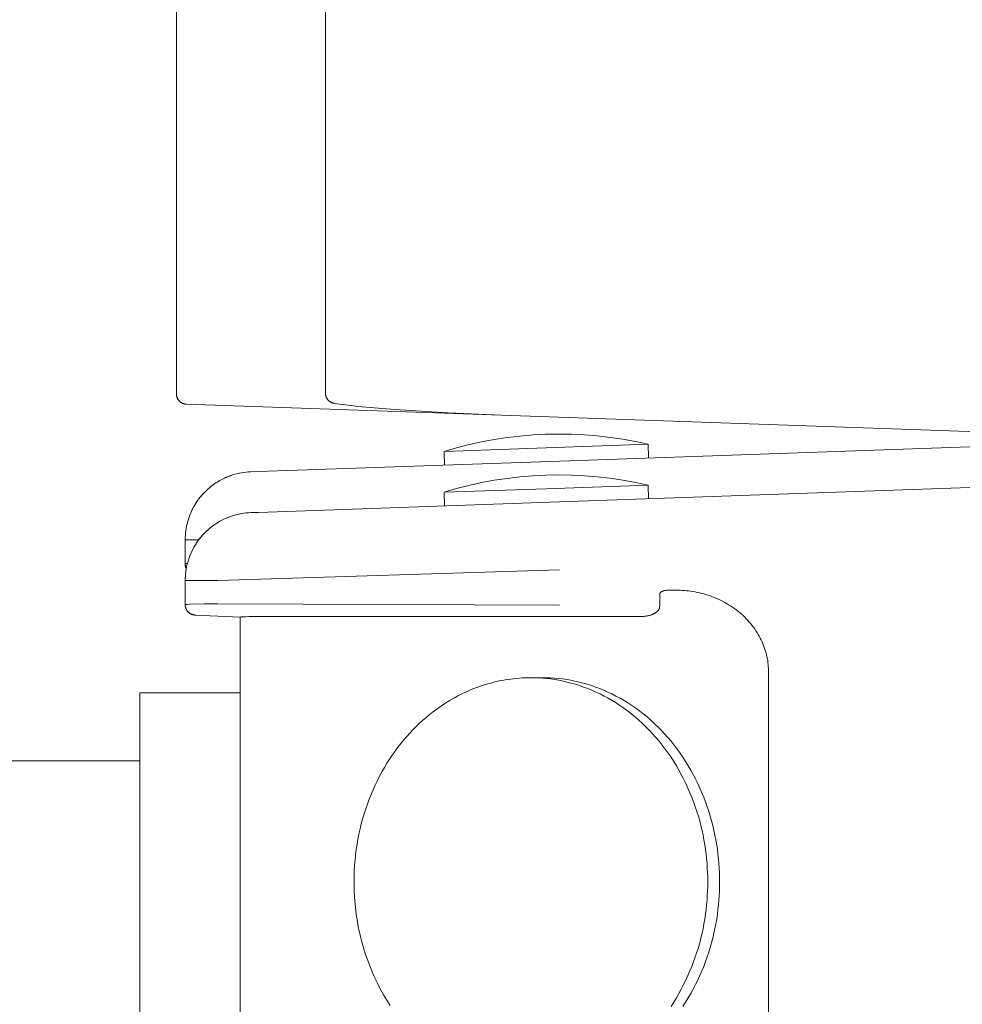
# Model space of a CAD drawing. Units: millimetres. Extents: x -1416 to 1942, y 1500 to 6372.
# Drawn here: x -729 to -660, y 4260 to 4332 of the extents above; entities that cross this region are included whole.
import ezdxf

# ---------------------------------------------------------------- set-up
doc = ezdxf.new("R2010")
doc.units = ezdxf.units.MM
doc.layers.add('Make2D$Visible$Curves$0', color=7, linetype='Continuous', lineweight=0, true_color=0xe6e6e6)

msp = doc.modelspace()

# ---------------------------------------------------------------- linework, layer by layer
at = {"layer": 'Make2D$Visible$Curves$0', "color": 254, "true_color": 0xd6d6d6}
for points in [[(-706.366, 4305.023), (-706.366, 4365.66)], [(-717.31, 4304.966), (-717.31, 4348.838)], [(-716.586, 4304.216), (-716.612, 4304.218), (-716.638, 4304.22), (-716.663, 4304.223), (-716.688, 4304.227), (-716.713, 4304.232), (-716.738, 4304.237), (-716.763, 4304.244), (-716.788, 4304.251), (-716.812, 4304.259), (-716.836, 4304.268), (-716.859, 4304.278), (-716.883, 4304.289), (-716.906, 4304.3), (-716.928, 4304.312), (-716.95, 4304.325), (-716.972, 4304.339), (-716.993, 4304.353), (-717.014, 4304.368), (-717.034, 4304.384), (-717.053, 4304.401), (-717.072, 4304.418), (-717.091, 4304.436), (-717.109, 4304.454), (-717.126, 4304.473), (-717.142, 4304.493), (-717.158, 4304.513), (-717.173, 4304.533), (-717.188, 4304.555), (-717.201, 4304.576), (-717.214, 4304.598), (-717.226, 4304.621), (-717.238, 4304.644), (-717.248, 4304.667), (-717.258, 4304.691), (-717.267, 4304.715), (-717.275, 4304.739), (-717.283, 4304.764), (-717.289, 4304.788), (-717.295, 4304.813), (-717.299, 4304.838), (-717.303, 4304.864), (-717.306, 4304.889), (-717.309, 4304.915), (-717.31, 4304.94), (-717.31, 4304.966)], [(-705.733, 4304.282), (-705.758, 4304.286), (-705.783, 4304.292), (-705.808, 4304.298), (-705.833, 4304.305), (-705.858, 4304.313), (-705.882, 4304.322), (-705.906, 4304.331), (-705.93, 4304.342), (-705.953, 4304.353), (-705.976, 4304.365), (-705.999, 4304.378), (-706.021, 4304.391), (-706.042, 4304.406), (-706.063, 4304.421), (-706.084, 4304.437), (-706.104, 4304.453), (-706.123, 4304.47), (-706.142, 4304.488), (-706.16, 4304.507), (-706.177, 4304.526), (-706.194, 4304.545), (-706.21, 4304.566), (-706.226, 4304.586), (-706.24, 4304.608), (-706.254, 4304.629), (-706.267, 4304.652), (-706.28, 4304.674), (-706.291, 4304.698), (-706.302, 4304.721), (-706.312, 4304.745), (-706.321, 4304.769), (-706.33, 4304.794), (-706.337, 4304.818), (-706.344, 4304.843), (-706.35, 4304.869), (-706.355, 4304.894), (-706.359, 4304.92), (-706.362, 4304.945), (-706.364, 4304.971), (-706.365, 4304.997), (-706.366, 4305.023)], [(-693.429, 4303.408), (-716.586, 4304.216)], [(-703.987, 4304.061), (-704.862, 4304.16), (-705.308, 4304.219), (-705.733, 4304.282)], [(-707.028, 4303.882), (-707.028, 4303.883)], [(-701.284, 4303.823), (-703.987, 4304.061)], [(-693.429, 4303.408), (-697.364, 4303.579), (-701.284, 4303.823)], [(-624.83, 4301.012), (-693.429, 4303.408)], [(-682.664, 4301.272), (-683.591, 4301.473), (-684.524, 4301.643), (-685.463, 4301.782), (-686.405, 4301.89), (-687.35, 4301.967), (-688.298, 4302.013), (-689.246, 4302.027), (-690.195, 4302.009)], [(-697.655, 4300.748), (-696.744, 4301.013), (-695.825, 4301.248), (-694.899, 4301.453), (-693.967, 4301.626), (-693.029, 4301.769), (-692.087, 4301.88), (-691.142, 4301.96), (-690.195, 4302.009)], [(-697.655, 4300.748), (-690.16, 4301.01)], [(-697.62, 4299.749), (-697.655, 4300.748)], [(-690.16, 4301.01), (-682.664, 4301.272)], [(-689.165, 4300.044), (-657.643, 4301.145)], [(-682.664, 4301.272), (-682.629, 4300.272)], [(-711.295, 4299.271), (-689.165, 4300.044)], [(-716.673, 4294.255), (-716.67, 4294.426), (-716.661, 4294.596), (-716.646, 4294.766), (-716.626, 4294.935), (-716.6, 4295.104), (-716.568, 4295.272), (-716.531, 4295.438), (-716.487, 4295.603), (-716.439, 4295.767), (-716.384, 4295.929), (-716.324, 4296.088), (-716.259, 4296.246), (-716.188, 4296.401), (-716.113, 4296.554), (-716.032, 4296.704), (-715.945, 4296.852), (-715.854, 4296.996), (-715.758, 4297.137), (-715.658, 4297.275), (-715.552, 4297.409), (-715.442, 4297.54), (-715.328, 4297.666), (-715.21, 4297.789), (-715.087, 4297.908), (-714.96, 4298.022), (-714.83, 4298.132), (-714.696, 4298.238), (-714.558, 4298.338), (-714.417, 4298.434), (-714.273, 4298.526), (-714.125, 4298.612), (-713.975, 4298.693), (-713.823, 4298.769), (-713.667, 4298.84), (-713.51, 4298.905), (-713.35, 4298.965), (-713.188, 4299.02), (-713.025, 4299.069), (-712.86, 4299.112), (-712.693, 4299.15), (-712.526, 4299.182), (-712.357, 4299.208), (-712.188, 4299.228), (-712.018, 4299.243), (-711.847, 4299.252)], [(-713.201, 4299.02), (-713.036, 4299.069), (-712.869, 4299.112), (-712.701, 4299.15), (-712.532, 4299.182), (-712.362, 4299.208), (-712.191, 4299.229), (-712.019, 4299.243), (-711.847, 4299.252)], [(-711.847, 4299.252), (-711.295, 4299.271)], [(-714.748, 4298.197), (-714.62, 4298.294), (-714.49, 4298.387), (-714.356, 4298.476), (-714.22, 4298.56), (-714.081, 4298.639), (-713.94, 4298.715), (-713.796, 4298.785), (-713.651, 4298.851), (-713.503, 4298.912), (-713.353, 4298.968), (-713.201, 4299.02)], [(-697.655, 4297.748), (-696.745, 4298.013), (-695.826, 4298.248), (-694.899, 4298.453), (-693.967, 4298.626), (-693.029, 4298.769), (-692.087, 4298.88), (-691.142, 4298.96), (-690.195, 4299.009)], [(-682.664, 4298.272), (-683.591, 4298.473), (-684.524, 4298.643), (-685.463, 4298.782), (-686.405, 4298.89), (-687.35, 4298.967), (-688.298, 4299.013), (-689.246, 4299.027), (-690.195, 4299.009)], [(-716.048, 4296.675), (-715.965, 4296.819), (-715.878, 4296.961), (-715.786, 4297.1), (-715.689, 4297.235), (-715.587, 4297.367), (-715.482, 4297.496), (-715.371, 4297.621), (-715.257, 4297.742), (-715.139, 4297.859), (-715.017, 4297.973), (-714.891, 4298.082), (-714.762, 4298.187)], [(-697.655, 4297.748), (-690.16, 4298.01)], [(-697.62, 4296.749), (-697.655, 4297.748)], [(-690.16, 4298.01), (-682.664, 4298.272)], [(-689.166, 4297.044), (-657.643, 4298.145)], [(-682.664, 4298.272), (-682.629, 4297.272)], [(-711.295, 4296.271), (-689.166, 4297.044)], [(-716.673, 4291.255), (-716.67, 4291.426), (-716.661, 4291.596), (-716.647, 4291.766), (-716.626, 4291.935), (-716.6, 4292.104), (-716.568, 4292.272), (-716.531, 4292.438), (-716.487, 4292.603), (-716.439, 4292.767), (-716.384, 4292.929), (-716.324, 4293.088), (-716.259, 4293.246), (-716.189, 4293.401), (-716.113, 4293.554), (-716.032, 4293.704), (-715.946, 4293.852), (-715.854, 4293.996), (-715.758, 4294.137), (-715.658, 4294.275), (-715.552, 4294.409), (-715.442, 4294.54), (-715.328, 4294.666), (-715.21, 4294.789), (-715.087, 4294.908), (-714.96, 4295.022), (-714.83, 4295.132), (-714.696, 4295.238), (-714.558, 4295.338), (-714.417, 4295.434), (-714.273, 4295.526), (-714.126, 4295.612), (-713.975, 4295.693), (-713.823, 4295.769), (-713.667, 4295.84), (-713.51, 4295.905), (-713.35, 4295.965), (-713.188, 4296.02), (-713.025, 4296.069), (-712.86, 4296.112), (-712.693, 4296.15), (-712.526, 4296.182), (-712.357, 4296.208), (-712.188, 4296.228), (-712.018, 4296.243), (-711.847, 4296.252)], [(-716.438, 4295.762), (-716.386, 4295.918), (-716.329, 4296.073), (-716.267, 4296.225), (-716.2, 4296.375), (-716.128, 4296.523), (-716.052, 4296.668)], [(-713.201, 4296.02), (-713.036, 4296.069), (-712.869, 4296.112), (-712.701, 4296.15), (-712.532, 4296.182), (-712.362, 4296.208), (-712.191, 4296.229), (-712.019, 4296.243), (-711.847, 4296.252)], [(-711.847, 4296.252), (-711.295, 4296.271)], [(-716.644, 4294.782), (-716.623, 4294.948), (-716.597, 4295.113), (-716.565, 4295.277), (-716.528, 4295.44), (-716.485, 4295.602), (-716.438, 4295.762)], [(-714.748, 4295.197), (-714.62, 4295.294), (-714.49, 4295.387), (-714.357, 4295.476), (-714.22, 4295.56), (-714.082, 4295.639), (-713.94, 4295.715), (-713.797, 4295.785), (-713.651, 4295.851), (-713.503, 4295.912), (-713.353, 4295.968), (-713.201, 4296.02)], [(-716.048, 4293.675), (-715.965, 4293.819), (-715.878, 4293.961), (-715.786, 4294.1), (-715.689, 4294.235), (-715.587, 4294.367), (-715.482, 4294.496), (-715.371, 4294.621), (-715.257, 4294.742), (-715.139, 4294.859), (-715.017, 4294.973), (-714.891, 4295.082), (-714.762, 4295.187)], [(-715.667, 4294.263), (-716.673, 4294.255)], [(-716.673, 4294.255), (-716.673, 4292.484)], [(-716.438, 4292.762), (-716.386, 4292.918), (-716.329, 4293.073), (-716.267, 4293.225), (-716.2, 4293.375), (-716.128, 4293.523), (-716.052, 4293.668)], [(-716.644, 4291.782), (-716.623, 4291.948), (-716.597, 4292.113), (-716.565, 4292.277), (-716.528, 4292.44), (-716.485, 4292.602), (-716.438, 4292.762)], [(-716.673, 4292.484), (-716.673, 4292.484), (-716.673, 4292.485), (-716.673, 4292.485), (-716.673, 4292.485), (-716.673, 4292.485), (-716.673, 4292.485), (-716.673, 4292.485), (-716.672, 4292.485), (-716.672, 4292.485), (-716.672, 4292.485), (-716.672, 4292.486), (-716.672, 4292.486), (-716.672, 4292.486), (-716.672, 4292.486), (-716.672, 4292.486), (-716.672, 4292.486), (-716.672, 4292.486), (-716.672, 4292.486), (-716.672, 4292.486), (-716.672, 4292.487), (-716.672, 4292.487), (-716.671, 4292.487), (-716.671, 4292.487), (-716.671, 4292.487), (-716.671, 4292.487), (-716.671, 4292.487), (-716.671, 4292.487), (-716.671, 4292.487), (-716.67, 4292.488), (-716.67, 4292.488), (-716.67, 4292.488), (-716.669, 4292.488), (-716.669, 4292.489), (-716.669, 4292.489), (-716.668, 4292.489), (-716.668, 4292.489), (-716.668, 4292.489), (-716.667, 4292.49), (-716.666, 4292.49), (-716.665, 4292.49), (-716.664, 4292.491), (-716.663, 4292.491), (-716.661, 4292.492), (-716.66, 4292.492), (-716.657, 4292.493), (-716.654, 4292.494), (-716.65, 4292.495), (-716.642, 4292.497), (-716.633, 4292.498), (-716.622, 4292.5), (-716.611, 4292.501), (-716.584, 4292.505), (-716.509, 4292.511)], [(-716.673, 4292.484), (-716.672, 4292.459), (-716.671, 4292.434), (-716.669, 4292.409), (-716.666, 4292.384), (-716.662, 4292.359), (-716.657, 4292.334), (-716.652, 4292.309), (-716.646, 4292.285), (-716.638, 4292.261), (-716.631, 4292.237), (-716.622, 4292.213), (-716.612, 4292.19), (-716.602, 4292.167), (-716.591, 4292.144)], [(-716.593, 4292.137), (-716.603, 4292.159), (-716.614, 4292.182), (-716.623, 4292.205), (-716.631, 4292.229), (-716.639, 4292.252), (-716.646, 4292.276), (-716.652, 4292.301), (-716.658, 4292.325), (-716.662, 4292.35), (-716.666, 4292.374), (-716.669, 4292.399), (-716.671, 4292.424), (-716.672, 4292.449), (-716.673, 4292.474)], [(-689.166, 4292.047), (-714.281, 4291.274)], [(-714.281, 4291.274), (-716.673, 4291.255)], [(-716.673, 4291.255), (-716.673, 4289.484)], [(-681.819, 4290.252), (-681.819, 4290.255), (-681.819, 4290.258), (-681.819, 4290.262), (-681.819, 4290.265), (-681.818, 4290.268), (-681.818, 4290.272), (-681.818, 4290.275), (-681.817, 4290.279), (-681.816, 4290.282), (-681.815, 4290.285), (-681.815, 4290.289), (-681.814, 4290.292), (-681.813, 4290.296), (-681.811, 4290.299), (-681.81, 4290.303), (-681.809, 4290.306), (-681.807, 4290.31), (-681.806, 4290.313), (-681.804, 4290.317), (-681.803, 4290.32), (-681.801, 4290.324), (-681.799, 4290.327), (-681.797, 4290.331), (-681.795, 4290.334), (-681.793, 4290.338), (-681.79, 4290.341), (-681.788, 4290.345), (-681.786, 4290.348), (-681.783, 4290.352), (-681.78, 4290.355), (-681.778, 4290.359), (-681.775, 4290.362), (-681.772, 4290.366), (-681.769, 4290.369), (-681.762, 4290.376), (-681.755, 4290.383), (-681.748, 4290.389), (-681.741, 4290.396), (-681.733, 4290.403), (-681.724, 4290.409), (-681.715, 4290.416), (-681.706, 4290.422), (-681.697, 4290.428), (-681.687, 4290.435), (-681.677, 4290.441), (-681.666, 4290.447), (-681.655, 4290.453), (-681.644, 4290.458), (-681.632, 4290.464), (-681.621, 4290.469), (-681.608, 4290.474), (-681.596, 4290.48), (-681.583, 4290.485), (-681.557, 4290.494), (-681.53, 4290.503), (-681.503, 4290.511), (-681.474, 4290.518), (-681.445, 4290.525), (-681.416, 4290.531), (-681.386, 4290.536), (-681.357, 4290.54), (-681.327, 4290.544), (-681.297, 4290.547), (-681.268, 4290.549), (-681.238, 4290.55), (-681.209, 4290.551), (-681.181, 4290.552)], [(-681.181, 4290.552), (-680.748, 4290.552)], [(-680.748, 4290.552), (-680.615, 4290.552)], [(-680.615, 4290.552), (-680.464, 4290.55), (-680.312, 4290.546), (-680.159, 4290.538), (-680.005, 4290.527), (-679.849, 4290.513), (-679.693, 4290.496), (-679.536, 4290.476), (-679.379, 4290.451), (-679.221, 4290.424), (-679.063, 4290.393), (-678.905, 4290.358), (-678.746, 4290.32), (-678.588, 4290.278), (-678.43, 4290.233), (-678.272, 4290.183), (-678.115, 4290.13), (-677.959, 4290.074), (-677.803, 4290.013), (-677.649, 4289.949), (-677.496, 4289.881), (-677.344, 4289.81), (-677.194, 4289.735), (-677.045, 4289.656), (-676.899, 4289.574), (-676.754, 4289.488), (-676.612, 4289.398), (-676.472, 4289.306), (-676.334, 4289.21), (-676.199, 4289.111), (-676.068, 4289.008), (-675.939, 4288.903), (-675.813, 4288.794), (-675.69, 4288.683), (-675.571, 4288.569), (-675.455, 4288.452), (-675.342, 4288.333), (-675.234, 4288.212), (-675.129, 4288.088), (-675.028, 4287.963), (-674.931, 4287.835), (-674.837, 4287.705), (-674.748, 4287.574), (-674.663, 4287.441), (-674.582, 4287.307), (-674.505, 4287.172), (-674.433, 4287.036), (-674.364, 4286.898), (-674.3, 4286.76), (-674.24, 4286.621), (-674.185, 4286.482), (-674.133, 4286.342), (-674.086, 4286.203), (-674.042, 4286.063), (-674.003, 4285.923), (-673.968, 4285.783), (-673.937, 4285.643), (-673.91, 4285.504), (-673.886, 4285.366), (-673.867, 4285.228), (-673.851, 4285.091), (-673.839, 4284.954), (-673.83, 4284.819), (-673.825, 4284.685), (-673.824, 4284.552)], [(-681.819, 4290.252), (-681.819, 4289.355)], [(-716.673, 4289.484), (-716.673, 4289.484), (-716.673, 4289.485), (-716.673, 4289.485), (-716.673, 4289.485), (-716.673, 4289.485), (-716.673, 4289.485), (-716.673, 4289.485), (-716.673, 4289.485), (-716.673, 4289.485), (-716.672, 4289.485), (-716.672, 4289.486), (-716.672, 4289.486), (-716.672, 4289.486), (-716.672, 4289.486), (-716.672, 4289.486), (-716.672, 4289.486), (-716.672, 4289.486), (-716.672, 4289.486), (-716.672, 4289.486), (-716.672, 4289.487), (-716.672, 4289.487), (-716.672, 4289.487), (-716.671, 4289.487), (-716.671, 4289.487), (-716.671, 4289.487), (-716.671, 4289.487), (-716.671, 4289.487), (-716.671, 4289.487), (-716.671, 4289.488), (-716.67, 4289.488), (-716.67, 4289.488), (-716.67, 4289.488), (-716.669, 4289.489), (-716.669, 4289.489), (-716.668, 4289.489), (-716.668, 4289.489), (-716.668, 4289.489), (-716.667, 4289.49), (-716.666, 4289.49), (-716.665, 4289.49), (-716.664, 4289.491), (-716.663, 4289.491), (-716.662, 4289.492), (-716.66, 4289.492), (-716.657, 4289.493), (-716.654, 4289.494), (-716.65, 4289.495), (-716.642, 4289.497), (-716.633, 4289.498), (-716.623, 4289.5), (-716.611, 4289.501), (-716.584, 4289.505), (-716.515, 4289.511), (-716.319, 4289.522), (-715.29, 4289.549), (-714.281, 4289.558)], [(-715.933, 4288.735), (-715.958, 4288.735), (-715.984, 4288.737), (-716.01, 4288.74), (-716.036, 4288.743), (-716.062, 4288.747), (-716.087, 4288.753), (-716.112, 4288.759), (-716.137, 4288.766), (-716.162, 4288.774), (-716.186, 4288.782), (-716.211, 4288.792), (-716.234, 4288.802), (-716.258, 4288.813), (-716.281, 4288.825), (-716.303, 4288.838), (-716.325, 4288.852), (-716.347, 4288.866), (-716.368, 4288.881), (-716.389, 4288.897), (-716.409, 4288.913), (-716.428, 4288.931), (-716.447, 4288.948), (-716.466, 4288.967), (-716.483, 4288.986), (-716.5, 4289.006), (-716.516, 4289.026), (-716.532, 4289.047), (-716.547, 4289.068), (-716.561, 4289.09), (-716.574, 4289.112), (-716.586, 4289.135), (-716.598, 4289.158), (-716.609, 4289.182), (-716.619, 4289.206), (-716.628, 4289.23), (-716.637, 4289.254), (-716.644, 4289.279), (-716.651, 4289.304), (-716.657, 4289.33), (-716.662, 4289.355), (-716.666, 4289.381), (-716.669, 4289.407), (-716.671, 4289.432), (-716.672, 4289.458), (-716.673, 4289.484)], [(-715.933, 4288.724), (-715.958, 4288.725), (-715.984, 4288.727), (-716.01, 4288.729), (-716.036, 4288.733), (-716.062, 4288.737), (-716.087, 4288.742), (-716.112, 4288.748), (-716.137, 4288.755), (-716.162, 4288.763), (-716.186, 4288.772), (-716.211, 4288.781), (-716.234, 4288.792), (-716.258, 4288.803), (-716.281, 4288.815), (-716.303, 4288.828), (-716.325, 4288.841), (-716.347, 4288.856), (-716.368, 4288.871), (-716.389, 4288.886), (-716.409, 4288.903), (-716.428, 4288.92), (-716.447, 4288.938), (-716.466, 4288.956), (-716.483, 4288.976), (-716.5, 4288.995), (-716.516, 4289.015), (-716.532, 4289.036), (-716.547, 4289.058), (-716.561, 4289.079), (-716.574, 4289.102), (-716.586, 4289.125), (-716.598, 4289.148), (-716.609, 4289.171), (-716.619, 4289.195), (-716.628, 4289.219), (-716.637, 4289.244), (-716.644, 4289.269), (-716.651, 4289.294), (-716.657, 4289.319), (-716.662, 4289.345), (-716.666, 4289.37), (-716.669, 4289.396), (-716.671, 4289.422), (-716.672, 4289.448), (-716.673, 4289.474)], [(-714.281, 4289.558), (-689.166, 4289.445)], [(-681.82, 4289.35), (-681.82, 4289.342), (-681.82, 4289.333), (-681.821, 4289.325), (-681.821, 4289.317), (-681.822, 4289.309), (-681.823, 4289.3), (-681.824, 4289.292), (-681.826, 4289.284), (-681.827, 4289.275), (-681.829, 4289.267), (-681.831, 4289.259), (-681.833, 4289.25), (-681.835, 4289.242), (-681.838, 4289.233), (-681.84, 4289.225), (-681.843, 4289.216), (-681.846, 4289.208), (-681.85, 4289.199), (-681.853, 4289.191), (-681.857, 4289.182), (-681.86, 4289.174), (-681.864, 4289.165), (-681.869, 4289.157), (-681.873, 4289.148), (-681.878, 4289.14), (-681.883, 4289.132), (-681.888, 4289.123), (-681.893, 4289.115), (-681.898, 4289.106), (-681.904, 4289.098), (-681.916, 4289.081), (-681.928, 4289.064), (-681.942, 4289.048), (-681.956, 4289.031), (-681.972, 4289.015), (-681.988, 4288.998), (-682.004, 4288.982), (-682.022, 4288.966), (-682.04, 4288.951), (-682.059, 4288.935), (-682.079, 4288.92), (-682.1, 4288.905), (-682.122, 4288.891), (-682.144, 4288.876), (-682.167, 4288.862), (-682.19, 4288.848), (-682.214, 4288.835), (-682.239, 4288.822), (-682.265, 4288.809), (-682.291, 4288.797), (-682.317, 4288.785), (-682.344, 4288.773), (-682.372, 4288.762), (-682.4, 4288.751), (-682.429, 4288.741), (-682.487, 4288.721), (-682.547, 4288.703), (-682.608, 4288.687), (-682.67, 4288.673), (-682.733, 4288.661), (-682.796, 4288.65), (-682.859, 4288.641), (-682.923, 4288.634), (-682.986, 4288.628), (-683.048, 4288.625), (-683.11, 4288.622), (-683.171, 4288.622)], [(-681.819, 4289.355), (-681.82, 4289.35)], [(-716.119, 4288.761), (-716.104, 4288.755), (-716.089, 4288.749), (-716.073, 4288.744), (-716.058, 4288.74), (-716.042, 4288.736), (-716.026, 4288.733), (-716.01, 4288.73), (-715.994, 4288.728), (-715.978, 4288.726)], [(-715.933, 4288.724), (-715.933, 4288.735)], [(-712.621, 4288.573), (-715.933, 4288.724)], [(-712.624, 4185.665), (-712.624, 4288.578)], [(-712.621, 4288.573), (-712.621, 4288.573), (-712.621, 4288.573), (-712.621, 4288.573), (-712.622, 4288.573), (-712.622, 4288.573), (-712.622, 4288.574), (-712.622, 4288.574), (-712.622, 4288.574), (-712.622, 4288.574), (-712.622, 4288.574), (-712.622, 4288.574), (-712.623, 4288.574), (-712.623, 4288.574), (-712.623, 4288.574), (-712.623, 4288.574), (-712.623, 4288.574), (-712.623, 4288.574), (-712.623, 4288.575), (-712.623, 4288.575), (-712.623, 4288.575), (-712.623, 4288.575), (-712.623, 4288.575), (-712.623, 4288.575), (-712.624, 4288.575), (-712.624, 4288.575), (-712.624, 4288.575), (-712.624, 4288.576), (-712.624, 4288.576), (-712.624, 4288.576), (-712.624, 4288.576), (-712.624, 4288.576), (-712.624, 4288.576), (-712.624, 4288.576), (-712.624, 4288.577), (-712.624, 4288.577), (-712.624, 4288.577), (-712.624, 4288.577), (-712.624, 4288.577), (-712.624, 4288.577), (-712.624, 4288.577), (-712.624, 4288.577), (-712.624, 4288.578), (-712.624, 4288.578), (-712.624, 4288.578), (-712.624, 4288.578), (-712.624, 4288.578), (-712.624, 4288.578)], [(-712.619, 4288.574), (-712.621, 4288.573)], [(-712.619, 4288.574), (-712.618, 4288.574), (-712.617, 4288.574), (-712.616, 4288.575), (-712.615, 4288.575), (-712.613, 4288.576), (-712.61, 4288.577), (-712.607, 4288.577), (-712.604, 4288.578), (-712.598, 4288.579), (-712.59, 4288.581), (-712.581, 4288.582), (-712.559, 4288.585), (-712.505, 4288.59), (-712.434, 4288.594), (-712.244, 4288.603), (-711.997, 4288.61), (-710.624, 4288.622)], [(-683.171, 4288.622), (-710.624, 4288.622)], [(-691.28, 4284.122), (-691.49, 4284.12), (-691.701, 4284.114), (-691.912, 4284.104), (-692.123, 4284.09), (-692.335, 4284.072), (-692.546, 4284.05), (-692.757, 4284.024), (-692.968, 4283.994), (-693.179, 4283.96), (-693.39, 4283.922), (-693.6, 4283.88), (-693.81, 4283.834), (-694.019, 4283.784), (-694.227, 4283.73), (-694.435, 4283.672), (-694.642, 4283.611), (-694.848, 4283.545), (-695.053, 4283.475), (-695.257, 4283.401), (-695.46, 4283.324), (-695.661, 4283.243), (-695.862, 4283.158), (-696.061, 4283.069), (-696.258, 4282.977), (-696.454, 4282.881), (-696.648, 4282.781), (-696.84, 4282.678), (-697.031, 4282.571), (-697.22, 4282.462), (-697.407, 4282.348), (-697.775, 4282.112)], [(-678.29, 4269.122), (-678.293, 4269.455), (-678.303, 4269.79), (-678.319, 4270.129), (-678.342, 4270.469), (-678.372, 4270.812), (-678.41, 4271.157), (-678.454, 4271.503), (-678.506, 4271.851), (-678.566, 4272.2), (-678.633, 4272.549), (-678.708, 4272.899), (-678.791, 4273.249), (-678.882, 4273.599), (-678.98, 4273.948), (-679.087, 4274.296), (-679.202, 4274.643), (-679.324, 4274.988), (-679.455, 4275.332), (-679.594, 4275.673), (-679.741, 4276.011), (-679.896, 4276.346), (-680.058, 4276.678), (-680.229, 4277.006), (-680.407, 4277.33), (-680.593, 4277.649), (-680.786, 4277.963), (-680.987, 4278.273), (-681.195, 4278.576), (-681.41, 4278.874), (-681.631, 4279.165), (-681.86, 4279.45), (-682.094, 4279.728), (-682.335, 4279.999), (-682.582, 4280.263), (-682.834, 4280.519), (-683.092, 4280.767), (-683.355, 4281.007), (-683.623, 4281.239), (-683.895, 4281.462), (-684.172, 4281.677), (-684.452, 4281.882), (-684.736, 4282.079), (-685.023, 4282.267), (-685.314, 4282.446), (-685.607, 4282.615), (-685.902, 4282.776), (-686.199, 4282.927), (-686.498, 4283.068), (-686.799, 4283.201), (-687.1, 4283.324), (-687.403, 4283.438), (-687.706, 4283.543), (-688.009, 4283.638), (-688.312, 4283.725), (-688.614, 4283.802), (-688.916, 4283.871), (-689.217, 4283.931), (-689.517, 4283.983), (-689.816, 4284.026), (-690.113, 4284.061), (-690.408, 4284.088), (-690.701, 4284.107), (-690.992, 4284.118), (-691.28, 4284.122)], [(-691.28, 4284.122), (-690.406, 4284.122)], [(-690.843, 4284.113), (-690.624, 4284.12), (-690.406, 4284.122)], [(-690.406, 4284.122), (-690.117, 4284.118), (-689.827, 4284.107), (-689.534, 4284.088), (-689.239, 4284.061), (-688.942, 4284.026), (-688.643, 4283.983), (-688.343, 4283.931), (-688.042, 4283.871), (-687.74, 4283.802), (-687.437, 4283.725), (-687.134, 4283.638), (-686.831, 4283.543), (-686.529, 4283.438), (-686.226, 4283.324), (-685.925, 4283.201), (-685.624, 4283.068), (-685.325, 4282.927), (-685.028, 4282.776), (-684.732, 4282.615), (-684.439, 4282.446), (-684.149, 4282.267), (-683.862, 4282.079), (-683.578, 4281.882), (-683.297, 4281.677), (-683.021, 4281.462), (-682.749, 4281.239), (-682.481, 4281.007), (-682.218, 4280.767), (-681.96, 4280.519), (-681.708, 4280.263), (-681.461, 4279.999), (-681.22, 4279.728), (-680.986, 4279.45), (-680.757, 4279.165), (-680.536, 4278.874), (-680.321, 4278.576), (-680.113, 4278.273), (-679.912, 4277.963), (-679.719, 4277.649), (-679.533, 4277.33), (-679.355, 4277.006), (-679.184, 4276.678), (-679.021, 4276.346), (-678.867, 4276.011), (-678.72, 4275.673), (-678.581, 4275.332), (-678.45, 4274.988), (-678.328, 4274.643), (-678.213, 4274.296), (-678.106, 4273.948), (-678.008, 4273.599), (-677.917, 4273.249), (-677.834, 4272.899), (-677.759, 4272.549), (-677.692, 4272.2), (-677.632, 4271.851), (-677.58, 4271.503), (-677.536, 4271.157), (-677.498, 4270.812), (-677.468, 4270.469), (-677.445, 4270.129), (-677.428, 4269.79), (-677.419, 4269.455), (-677.415, 4269.122)], [(-673.824, 4284.552), (-673.824, 4189.692)], [(-697.775, 4282.112), (-698.023, 4281.942), (-698.27, 4281.765), (-698.516, 4281.579), (-698.76, 4281.386), (-699.002, 4281.184), (-699.242, 4280.974), (-699.479, 4280.756), (-699.714, 4280.53), (-699.946, 4280.296), (-700.174, 4280.055), (-700.399, 4279.805), (-700.62, 4279.547), (-700.837, 4279.281), (-701.049, 4279.008), (-701.257, 4278.727), (-701.46, 4278.439), (-701.658, 4278.144), (-701.85, 4277.841), (-702.036, 4277.532), (-702.217, 4277.216), (-702.391, 4276.894), (-702.558, 4276.565), (-702.719, 4276.231), (-702.873, 4275.89), (-703.019, 4275.545), (-703.158, 4275.194), (-703.29, 4274.839), (-703.413, 4274.48), (-703.529, 4274.116), (-703.637, 4273.748), (-703.736, 4273.378), (-703.828, 4273.004), (-703.911, 4272.628), (-703.985, 4272.249), (-704.051, 4271.869), (-704.108, 4271.487), (-704.156, 4271.104), (-704.196, 4270.72), (-704.228, 4270.336), (-704.25, 4269.953), (-704.265, 4269.569), (-704.27, 4269.187), (-704.267, 4268.806), (-704.256, 4268.426), (-704.237, 4268.048), (-704.21, 4267.673), (-704.174, 4267.3), (-704.131, 4266.93), (-704.08, 4266.563), (-704.022, 4266.2), (-703.956, 4265.841), (-703.883, 4265.486), (-703.803, 4265.135), (-703.717, 4264.788), (-703.623, 4264.447), (-703.524, 4264.111), (-703.419, 4263.779), (-703.307, 4263.454), (-703.19, 4263.134), (-703.068, 4262.819), (-702.941, 4262.511), (-702.808, 4262.208), (-702.671, 4261.912), (-702.53, 4261.622)], [(-680.987, 4259.971), (-680.786, 4260.28), (-680.593, 4260.594), (-680.407, 4260.913), (-680.229, 4261.237), (-680.058, 4261.565), (-679.896, 4261.897), (-679.741, 4262.232), (-679.594, 4262.571), (-679.455, 4262.912), (-679.324, 4263.255), (-679.202, 4263.6), (-679.087, 4263.947), (-678.98, 4264.295), (-678.882, 4264.645), (-678.791, 4264.994), (-678.708, 4265.344), (-678.633, 4265.694), (-678.566, 4266.043), (-678.506, 4266.392), (-678.454, 4266.74), (-678.41, 4267.086), (-678.372, 4267.431), (-678.342, 4267.774), (-678.319, 4268.115), (-678.303, 4268.453), (-678.293, 4268.789), (-678.29, 4269.122)], [(-677.415, 4269.122), (-677.419, 4268.789), (-677.428, 4268.453), (-677.445, 4268.115), (-677.468, 4267.774), (-677.498, 4267.431), (-677.536, 4267.086), (-677.58, 4266.74), (-677.632, 4266.392), (-677.692, 4266.043), (-677.759, 4265.694), (-677.834, 4265.344), (-677.917, 4264.994), (-678.008, 4264.645), (-678.106, 4264.295), (-678.213, 4263.947), (-678.328, 4263.6), (-678.45, 4263.255), (-678.581, 4262.912), (-678.72, 4262.571), (-678.867, 4262.232), (-679.021, 4261.897), (-679.184, 4261.565), (-679.355, 4261.237), (-679.533, 4260.913), (-679.719, 4260.594), (-679.912, 4260.28), (-680.113, 4259.971)], [(-702.53, 4261.622), (-702.321, 4261.218), (-702.099, 4260.819), (-701.864, 4260.425), (-701.617, 4260.037)]]:
    msp.add_lwpolyline(points, dxfattribs=at)
at = {"layer": 'Make2D$Visible$Curves$0', "color": 126, "true_color": 0x008060}
for points in [[(-720.01, 4283.011), (-720.01, 4185.411)], [(-712.624, 4283.011), (-720.01, 4283.011)], [(-720.01, 4278.011), (-746.686, 4278.011)]]:
    msp.add_lwpolyline(points, dxfattribs=at)

doc.saveas('drawing.dxf')
